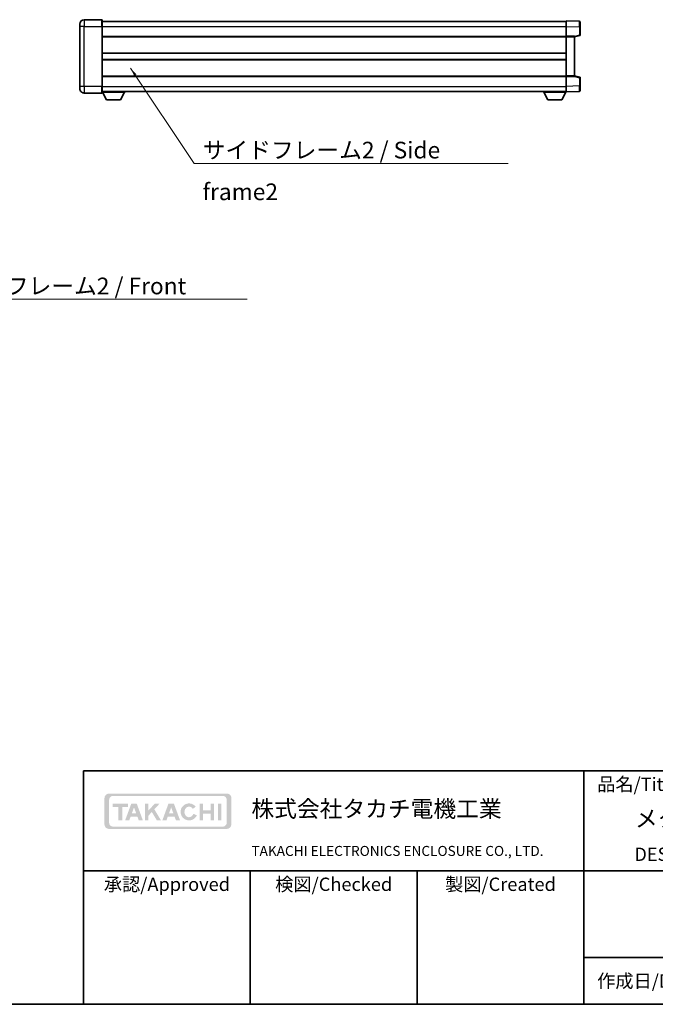
# Model space of a CAD drawing. Units: millimetres. Extents: x 0 to 11995, y 0 to 1686.
# Drawn here: x 2386 to 2957, y 0 to 886 of the extents above; entities that cross this region are included whole.
import ezdxf
from ezdxf.enums import TextEntityAlignment as Align

# ---------------------------------------------------------------- set-up
doc = ezdxf.new("R2010")
doc.units = ezdxf.units.MM
doc.header["$LTSCALE"] = 3
doc.linetypes.add('CHAIN', pattern=[0.35429999999999995, 0.2362, -0.0295, 0.0591, -0.0295])
for name, color, linetype, lineweight in [('Border (ISO)', 7, 'Continuous', 35), ('Hatch (ISO)', 1, 'Continuous', 18), ('Symbol (ISO)', 7, 'Continuous', 18), ('Title (ISO)', 7, 'Continuous', 35), ('Visible (ISO)', 7, 'Continuous', 35), ('Visible Narrow (ISO)', 7, 'Continuous', 25)]:
    doc.layers.add(name, color=color, linetype=linetype, lineweight=lineweight)
doc.styles.add('Note Text (TK)', font='txt')
doc.styles.add('文字スタイル67', font='arial.ttf')
doc.dimstyles.new('Default - Method 1b (TK)$7', dxfattribs={"dimscale": 3, "dimtxt": 2.5, "dimasz": 2.5, "dimexe": 1, "dimexo": 1.499999999999999, "dimgap": 1, "dimtad": 1, "dimtoh": 1, "dimrnd": 1e-08, "dimdsep": 46, "dimtxsty": 'Note Text (TK)', "dimcen": 0.09, "dimdle": 5, "dimclrd": 100, "dimclre": 100, "dimclrt": 7, "dimadec": 1, "dimazin": 1, "dimtfac": 1, "dimtmove": 0, "dimatfit": 3, "dimfxl": 1, "dimtolj": 1, "dimlwd": -1, "dimlwe": -1, "dimarcsym": 0})

# ---------------------------------------------------------------- blocks, each defined once
blk = doc.blocks.new('図面枠 tk図枠')
at = {"layer": 'Border (ISO)'}
blk.add_line((14.50000000000001, 8.000000000000009), (405.4999999999997, 8.000000000000009), dxfattribs=at)
blk = doc.blocks.new('表題欄 tk表題欄')
at = {"layer": 'Hatch (ISO)'}
h = blk.add_hatch(color=256, dxfattribs=at)
edge = h.paths.add_edge_path(flags=0)
edge.add_arc((95.57537688673351, 236.2990653650367), 0.5958259999999997, 269.9999999999897, 360)
edge.add_line((96.17120288673351, 236.2990653650368), (96.1712028867335, 239.7107813650365))
edge.add_arc((95.5753768867335, 239.7107813650366), 0.5958259999999997, 0, 90.0000000000068)
edge.add_line((95.57537688673342, 240.3066073650366), (79.13710888673356, 240.3066073650366))
edge.add_arc((79.13710888673353, 239.7107813650366), 0.5958259999999997, 89.99999999999744, 180)
edge.add_line((78.54128288673351, 239.7107813650365), (78.54128288673331, 236.2990653650368))
edge.add_arc((79.13710888673332, 236.2990653650365), 0.5958259999999997, 180, 270.0000000000231)
edge.add_line((79.13710888673356, 235.7032393650365), (95.57537688673342, 235.7032393650367))
edge = h.paths.add_edge_path()
edge.add_line((77.83935088673356, 239.9556413650365), (77.83935088673356, 236.0542053650368))
edge.add_arc((78.54128288673346, 236.0542053650367), 0.7019319999998936, 180, 270.0000000000087)
edge.add_line((78.54128288673355, 235.3522733650368), (96.17120288673351, 235.3522733650368))
edge.add_arc((96.17120288673351, 236.0542053650367), 0.7019319999998921, 270, 360)
edge.add_line((96.8731348867334, 236.0542053650368), (96.87313488673352, 239.9556413650365))
edge.add_arc((96.1712028867336, 239.9556413650367), 0.7019319999998921, 0, 90.00000000000873)
edge.add_line((96.1712028867335, 240.6575733650367), (78.54128288673355, 240.6575733650366))
edge.add_arc((78.54128288673355, 239.9556413650365), 0.7019319999999984, 90, 180)
for points in [[(79.07181288673355, 239.1476033650369), (79.07181288673355, 238.6578833650367), (79.92066088673353, 238.6578833650367), (79.92066088673353, 236.6581933650368), (80.50832488673353, 236.6581933650368), (80.50832488673353, 238.6578833650367), (81.35717288673355, 238.6578833650367), (81.35717288673355, 239.1476033650369)], [(85.68407849525303, 236.6581933650368), (84.9434673993943, 237.8918698287545), (84.41792288673358, 237.3246628822781), (84.41792288673358, 236.6581933650368), (83.89555488673355, 236.6581933650368), (83.89555488673355, 239.1476033650369), (84.41792288673358, 239.1476033650369), (84.41792288673358, 238.0993979968839), (85.38913556809511, 239.1476033650369), (86.1069649084727, 239.1476033650369), (85.31925422435492, 238.2974470774499), (86.30334488673353, 236.6581933650368)], [(92.0914293961446, 239.1476033650369), (92.0914293961446, 236.6581933650368), (92.60971639614463, 236.6581933650368), (92.60971639614463, 237.6580383650368), (93.76872039614459, 237.6580383650368), (93.76872039614459, 236.6581933650368), (94.28700739614462, 236.6581933650368), (94.28700739614462, 239.1476033650369), (93.76872039614459, 239.1476033650369), (93.76872039614459, 238.1477583650367), (92.60971639614463, 238.1477583650367), (92.60971639614463, 239.1476033650369)], [(94.8420233961447, 239.1476033650369), (94.8420233961447, 236.6581933650368), (95.3643913961447, 236.6581933650368), (95.3643913961447, 239.1476033650369)]]:
    blk.add_hatch(color=256, dxfattribs=at).paths.add_polyline_path(points)
h = blk.add_hatch(color=256, dxfattribs=at)
h.paths.add_polyline_path([(82.59020695886475, 237.7110913650368), (81.95242681460245, 237.7110913650368), (82.27131688673356, 238.5794973650367)], flags=0)
h.paths.add_polyline_path([(82.77903014574996, 237.1968853650368), (81.76360362771717, 237.1968853650368), (81.56578886050404, 236.6581933650368), (80.94907288673355, 236.6581933650368), (81.86321688673355, 239.1476033650369), (82.67941688673353, 239.1476033650369), (83.59356088673351, 236.6581933650368), (82.97684491296302, 236.6581933650368)])
h = blk.add_hatch(color=256, dxfattribs=at)
h.paths.add_polyline_path([(87.52707281460243, 237.7110913650368), (88.16485295886469, 237.7110913650368), (87.84596288673359, 238.5794973650367)], flags=0)
h.paths.add_polyline_path([(87.14043486050403, 236.6581933650368), (87.3382496277172, 237.1968853650368), (88.35367614574989, 237.1968853650368), (88.551490912963, 236.6581933650368), (89.16820688673344, 236.6581933650368), (88.25406288673351, 239.1476033650369), (87.43786288673356, 239.1476033650369), (86.52371888673358, 236.6581933650368)])
h = blk.add_hatch(color=256, dxfattribs=at)
edge = h.paths.add_edge_path()
edge.add_arc((90.52309888673331, 237.9028983650369), 1.273272000000011, 38.55054079078439, 336.5820184016556)
edge.add_line((91.69149139614443, 237.3968543650369), (91.17255542714857, 237.6216113977801))
edge.add_ellipse((90.52309888673351, 237.9028983650369), major_axis=(0, -0.7998759999999119), ratio=0.8673469387756529, start_angle=128.5505407907963, end_angle=426.582018401653, ccw=False)
edge.add_line((91.09381514418376, 238.3576891122095), (91.51887237036831, 238.6964075050431))
at = {"layer": 'Title (ISO)'}
for p, q in [((74.70882392282105, 244.052739026017), (255.7088239228211, 244.052739026017)), ((74.70882392282105, 209.052739026017), (74.70882392282105, 244.052739026017)), ((149.7088239228211, 244.052739026017), (149.7088239228211, 209.052739026017)), ((230.7088239228211, 244.052739026017), (230.7088239228211, 209.052739026017)), ((255.7088239228211, 244.052739026017), (255.7088239228211, 209.052739026017)), ((243.2088239228211, 239.552739026017), (251.2088239228211, 240.5527390260171)), ((243.2088239228211, 239.552739026017), (243.2088239228211, 235.552739026017)), ((251.2088239228211, 234.552739026017), (251.2088239228211, 240.5527390260171)), ((243.2088239228211, 235.552739026017), (251.2088239228211, 234.552739026017)), ((230.7088239228211, 231.052739026017), (255.7088239228211, 231.052739026017)), ((74.70882392282105, 229.052739026017), (230.7088239228211, 229.052739026017)), ((99.70882392282108, 229.052739026017), (99.70882392282108, 209.052739026017)), ((124.708823922821, 229.052739026017), (124.708823922821, 209.052739026017)), ((230.7088239228211, 220.052739026017), (255.7088239228211, 220.052739026017)), ((149.7088239228211, 216.052739026017), (230.7088239228211, 216.052739026017)), ((255.7088239228211, 209.052739026017), (74.70882392282105, 209.052739026017))]:
    blk.add_line(p, q, dxfattribs=at)
at = {"layer": 'Title (ISO)', "color": 4, "linetype": 'CHAIN', "lineweight": 18, "ltscale": 8.889559745788574}
blk.add_line((238.2088239228211, 241.552739026017), (238.2088239228211, 233.552739026017), dxfattribs=at)
at = {"layer": 'Title (ISO)', "color": 4, "linetype": 'CHAIN', "lineweight": 18, "ltscale": 20.00163269042969}
blk.add_line((252.2088239228211, 237.552739026017), (234.2088239228211, 237.552739026017), dxfattribs=at)
at = {"layer": 'Title (ISO)'}
for radius in [3, 2]:
    blk.add_circle((238.2088239228211, 237.552739026017), radius, dxfattribs=at)
at = {"layer": 'Title (ISO)', "color": 1, "char_height": 2.000000029802321, "line_spacing_factor": 1.5, "style": 'Note Text (TK)'}
for s, insert, attachment_point in [('\\fＭＳ Ｐゴシック|b0|i0;\\H2.0000;品名/Title', (151.708823922821, 242.052739026017), 4), ('\\fＭＳ Ｐゴシック|b0|i0;\\H2.0000;尺度/Scale', (232.7088239228211, 229.052739026017), 4), ('\\fＭＳ Ｐゴシック|b0|i0;\\H2.0000;承認/Approved', (87.20882392282108, 227.052739026017), 5), ('\\fＭＳ Ｐゴシック|b0|i0;\\H2.0000;検図/Checked', (112.208823922821, 227.052739026017), 5), ('\\fＭＳ Ｐゴシック|b0|i0;\\H2.0000;製図/Created', (137.2088239228211, 227.052739026017), 5), ('\\fＭＳ Ｐゴシック|b0|i0;\\H2.0000;作成日/Date', (151.708823922821, 212.552739026017), 4)]:
    blk.add_mtext(s, dxfattribs=dict(at, insert=insert, attachment_point=attachment_point))
at = {"layer": 'Title (ISO)', "color": 7, "line_spacing_factor": 1.5, "style": 'Note Text (TK)'}
for s, insert, char_height, attachment_point in [('株式会社タカチ電機工業', (99.87313488673342, 238.052739026017), 2.5, 4), ('\\fArial|b0|i0;\\H1.4986;TAKACHI ELECTRONICS ENCLOSURE CO., LTD.', (99.87313488673342, 232.052739026017), 1.49859994649887, 4), ('\\fＭＳ Ｐゴシック|b0|i0;\\H2.0000;/', (243.2088239228211, 214.552739026017), 2.000000029802321, 5)]:
    blk.add_mtext(s, dxfattribs=dict(at, insert=insert, char_height=char_height, attachment_point=attachment_point))
at = {"layer": 'Title (ISO)', "color": 7}
for tag, p, height, style in [('<品名>_001', (157.367914826832, 235.6606935321021), 2.5, 'Note Text (TK)'), ('<Title>_001', (157.2777188673934, 230.5513747487906), 2.000000029802321, '文字スタイル67'), ('<ページ_No.>_001', (238.0980284456275, 213.302739026017), 2.5, 'Note Text (TK)'), ('<総ページ数>_001', (246.7997329866371, 213.302739026017), 2.5, 'Note Text (TK)'), ('作成日_001', (175.6605281979804, 211.2601253517655), 2.5, 'Note Text (TK)')]:
    blk.add_attdef(tag, p, '', height=height, dxfattribs=dict(at, style=style))
at = {"layer": 'Title (ISO)', "color": 7, "style": 'Note Text (TK)'}
for tag, p in [('<尺度>', (243.2088239228211, 223.5527390260171)), ('<承認>', (87.20882392282108, 217.052739026017))]:
    blk.add_attdef(tag, text='', height=2.5, dxfattribs=at).set_placement(p, align=Align.MIDDLE_CENTER)

msp = doc.modelspace()

# ---------------------------------------------------------------- linework, layer by layer
at = {"layer": 'Visible (ISO)'}
for p, q in [((2439.668342761911, 879.9389419964009), (2439.668342761911, 881.9389419964009)), ((2439.668342761911, 879.9389419964009), (2439.668342761934, 825.9389419964007)), ((2459.418342761908, 885.9389419964093), (2443.668342761908, 885.9389419964026)), ((2459.668342761909, 885.6889419964092), (2459.668342761914, 879.9389419964095)), ((2459.668342761909, 884.4389419728766), (2877.16834276191, 884.4389419730484)), ((2459.668342761935, 825.9389419964092), (2459.668342761914, 879.9389419964095)), ((2877.168342761913, 879.9419878427066), (2877.168342761909, 884.9389419684236)), ((2889.185792510261, 884.5192833750999), (2877.168342761909, 884.9389419684234)), ((2877.168342761918, 871.4389419778022), (2877.168342761913, 879.9419878427066)), ((2889.668342761911, 884.0195879615904), (2889.668342761913, 879.5223292484454)), ((2889.668342761916, 872.1079830280817), (2889.668342761913, 879.5223292484454)), ((2459.668342761917, 870.9389419674216), (2877.168342761918, 870.9389419675932)), ((2877.168342761918, 870.4395511526598), (2877.168342761918, 871.4389419778036)), ((2884.668342761917, 871.1770362061267), (2877.168342761918, 871.4389419778031)), ((2877.168342761932, 835.438332806698), (2877.168342761918, 870.4395511526598)), ((2884.668342761917, 870.4389419763826), (2889.292434113987, 871.623626407046)), ((2884.668342761917, 871.1770362061267), (2884.668342761917, 870.1776453809833)), ((2884.668342761932, 835.7002385773975), (2884.668342761917, 870.1776453809833)), ((2459.668342761923, 855.68894196743), (2877.168342761923, 855.6889419676016)), ((2459.668342761925, 850.1889419880644), (2877.168342761926, 850.1889419882358)), ((2459.668342761931, 834.9389419880628), (2877.168342761932, 834.9389419882344)), ((2877.168342761932, 834.4389419778032), (2877.168342761932, 835.4383328066981)), ((2877.168342761932, 834.4389419778032), (2884.668342761932, 834.7008477485028)), ((2877.168342761935, 825.9358961128977), (2877.168342761932, 834.4389419778021)), ((2884.668342761932, 835.7002385773977), (2884.668342761932, 834.7008477485028)), ((2889.292434114002, 834.2542575451172), (2884.668342761931, 835.4389419763826)), ((2889.668342761935, 826.3555547037181), (2889.668342761932, 833.7699009240814)), ((2439.668342761934, 823.9389419964009), (2439.668342761934, 825.9389419964007)), ((2459.668342761935, 825.9389419964092), (2459.668342761935, 820.1889419964091)), ((2877.168342761935, 820.9389419684235), (2877.168342761935, 825.9358961128977)), ((2889.668342761935, 826.3555547037181), (2889.668342761936, 821.8582959736913)), ((2443.668342761936, 819.9389419964024), (2459.418342761936, 819.938941996409)), ((2459.668342761935, 821.4389419698363), (2877.168342761936, 821.4389419700108)), ((2459.668342761933, 820.7389419346579), (2480.268342761933, 820.7389419346752)), ((2463.718342761938, 813.8389419346612), (2460.168342761933, 820.7389419346581)), ((2476.218342761938, 813.8389419346717), (2479.768342761933, 820.7389419346746)), ((2480.268342761932, 821.4389419346747), (2480.268342761933, 820.738941934675)), ((2856.568342761935, 821.4389419538461), (2856.568342761935, 820.7389419538463)), ((2856.568342761935, 820.7389419538463), (2877.168342761934, 820.7389419538547)), ((2860.618342761935, 813.8389419463697), (2857.068342761933, 820.7389419529231)), ((2873.118342761936, 813.8389419463749), (2876.668342761933, 820.7389419529311)), ((2877.168342761935, 820.9389419684235), (2889.185792510287, 821.3586005601817)), ((2877.168342761934, 820.938941952464), (2877.168342761934, 820.7389419538547)), ((2463.718342761938, 813.8389419346612), (2476.218342761938, 813.8389419346717)), ((2860.618342761935, 813.8389419463697), (2873.118342761936, 813.8389419463749))]:
    msp.add_line(p, q, dxfattribs=at)
for centre, radius, start, end in [((2443.66834276191, 881.9389419964027), 4.000000000000015, 90.00000000002605, 180), ((2459.418342761908, 885.6889419964092), 0.2500000000000178, 0, 90), ((2889.168342761911, 884.0195879615904), 0.4999999999999964, 0, 88.00000000000938), ((2889.168342761916, 872.1079830280817), 0.5000000000000031, 284.3700000000226, 0), ((2889.168342761932, 833.7699009240811), 0.5000000000000006, 0, 75.63000000001823), ((2443.668342761934, 823.9389419964025), 4.000000000000022, 180, 270.000000000026), ((2459.418342761936, 820.1889419964091), 0.2500000000000002, 270, 0), ((2889.168342761936, 821.8582959736912), 0.4999999999999964, 272.0000000000297, 0)]:
    msp.add_arc(centre, radius, start, end, dxfattribs=at)
at = {"layer": 'Visible Narrow (ISO)'}
for p, q in [((2443.668342761914, 879.9389419964027), (2439.668342761911, 879.9389419964009)), ((2443.668342761908, 885.9389419964026), (2443.668342761914, 879.9389419964027)), ((2443.668342761914, 879.9389419964027), (2459.418342761913, 879.9389419964093)), ((2443.668342761935, 825.9389419964024), (2443.668342761914, 879.9389419964027)), ((2459.418342761913, 879.9389419964093), (2459.418342761908, 885.9389419964093)), ((2459.418342761913, 879.9389419964093), (2459.668342761914, 879.9389419964095)), ((2459.418342761913, 879.9389419964093), (2459.418342761936, 825.938941996409)), ((2459.668342761912, 879.9389419728766), (2877.168342761914, 879.9389419730486)), ((2877.168342761913, 879.9419878427066), (2889.185792510265, 879.5223292493831)), ((2889.185792510265, 879.5223292493831), (2889.668342761913, 879.5223292484454)), ((2889.185792510265, 879.5223292493831), (2889.185792510268, 872.1079830290198)), ((2459.668342761917, 870.438941967429), (2877.168342761918, 870.4389419676004)), ((2877.168342761918, 870.4395511526598), (2884.668342761917, 870.1776453809833)), ((2889.185792510268, 872.1079830290198), (2884.668342761917, 870.9506199979498)), ((2889.668342761916, 872.1079830280817), (2889.185792510268, 872.1079830290198)), ((2459.668342761923, 856.1889419674272), (2877.168342761923, 856.1889419675987)), ((2459.668342761926, 849.6889419896495), (2877.168342761926, 849.6889419898208)), ((2459.668342761931, 835.43894198965), (2877.168342761932, 835.4389419898215)), ((2884.668342761932, 835.7002385773975), (2877.168342761932, 835.438332806698)), ((2884.668342761932, 834.9272639566773), (2889.185792510284, 833.769900925019)), ((2889.185792510284, 833.769900925019), (2889.668342761932, 833.7699009240814)), ((2889.185792510284, 833.769900925019), (2889.185792510287, 826.3555547046557)), ((2443.668342761935, 825.9389419964024), (2439.668342761934, 825.9389419964007)), ((2459.418342761936, 825.938941996409), (2443.668342761935, 825.9389419964024)), ((2443.668342761935, 825.9389419964024), (2443.668342761936, 819.9389419964026)), ((2459.418342761936, 825.938941996409), (2459.668342761935, 825.9389419964092)), ((2459.418342761936, 819.938941996409), (2459.418342761936, 825.938941996409)), ((2459.668342761935, 825.9389419781456), (2877.168342761935, 825.9389419783197)), ((2889.185792510287, 826.3555547046557), (2877.168342761935, 825.9358961128977)), ((2889.185792510287, 826.3555547046557), (2889.668342761935, 826.3555547037181))]:
    msp.add_line(p, q, dxfattribs=at)
for centre, major_axis, ratio, start_param, end_param in [((2889.168342761911, 879.5168450122353), (-0.0174478396642944, -5.00243839951738), 0.003484384481075, 1.571904797122297, 3.14148315725768), ((2889.168342761916, 872.1079830280817), (0.1240913520408747, -0.4843566210434912), 0.0338088732703196, 0, 1.56213476884736), ((2889.168342761932, 833.7699009240811), (0.124091352100054, 0.4843566210283301), 0.0338088723392494, 4.721050541968152, 6.283185308998048), ((2889.168342761934, 826.3610389230256), (0.0174478396030108, -5.002438399499065), 0.0034843844941802, 0.0001095128527595, 1.569687864476876)]:
    msp.add_ellipse(centre, major_axis=major_axis, ratio=ratio, start_param=start_param, end_param=end_param, dxfattribs=at)

# ---------------------------------------------------------------- block references
at = {"xscale": 6, "yscale": 6, "zscale": 6}
msp.add_blockref('図面枠 tk図枠', (1096, -48.00000000000004), dxfattribs=at)
ref = msp.add_blockref('表題欄 tk表題欄', (1994.747056463073, -1254.316434156102), dxfattribs=dict(xscale=6, yscale=6, zscale=6))
ref.add_attrib('<品名>_001', 'メタルシステムケース', (2938.954545424066, 159.6477270365101), dxfattribs={"layer": 'Title (ISO)', "color": 7, "height": 15, "style": 'Note Text (TK)'})
ref.add_attrib('<尺度>_001', '1:6', (3439.767045046881, 79.50000000000018), dxfattribs={"layer": 'Title (ISO)', "color": 7, "height": 15, "style": 'Note Text (TK)'})
ref.add_attrib('作成日_001', '2017/08/07', (3048.710225650957, 13.24431795449088), dxfattribs={"layer": 'Title (ISO)', "color": 7, "height": 15, "style": 'Note Text (TK)'})
ref.add_attrib('<Title>_001', 'DESKTOP ENCLOSURE', (2938.413369667434, 128.9918143366413), dxfattribs={"layer": 'Title (ISO)', "color": 7, "height": 12.00000017881393, "style": '文字スタイル67'})
ref.add_attrib('<ページ_No.>_001', '2', (3421.545454382896, 25.50000000000004), dxfattribs={"layer": 'Title (ISO)', "color": 7, "height": 15, "style": 'Note Text (TK)'})
ref.add_attrib('<総ページ数>_001', '8', (3475.545454382897, 25.50000000000004), dxfattribs={"layer": 'Title (ISO)', "color": 7, "height": 15, "style": 'Note Text (TK)'})

# ---------------------------------------------------------------- texts
at = {"layer": 'Symbol (ISO)', "color": 7, "char_height": 15, "attachment_point": 1, "line_spacing_factor": 1.5, "style": 'Note Text (TK)'}
for s, insert, width in [('{\\fＭＳ Ｐゴシック|b0|i0;サイドフレーム2 / Side frame2}', (2550.117999413259, 776.0919680341069), 285.4385948181152), ('{\\fＭＳ Ｐゴシック|b0|i0;フロントフレーム2 / Front frame2}', (2291.211955067592, 653.8432101920267), 310.0877094268799)]:
    msp.add_mtext(s, dxfattribs=dict(at, insert=insert, width=width))

# ---------------------------------------------------------------- leaders
at = {"layer": 'Symbol (ISO)', "color": 100, "annotation_type": 0, "has_hookline": 1, "hookline_direction": 0}
for points, text_width in [([(2485.346208713551, 842.2992383096447), (2542.617999413259, 756.6501815613364), (2550.117999413259, 756.6501815613364)], 274.9431818181819), ([(2246.52346015037, 582.4212285951731), (2283.711955067592, 634.3640441089887), (2291.211955067592, 634.3640441089887)], 299.0625)]:
    msp.add_leader(points, dimstyle='Default - Method 1b (TK)$7', override={"dimgap": 0, "dimtad": 1}, dxfattribs=dict(at, text_width=text_width))

doc.saveas('drawing.dxf')
